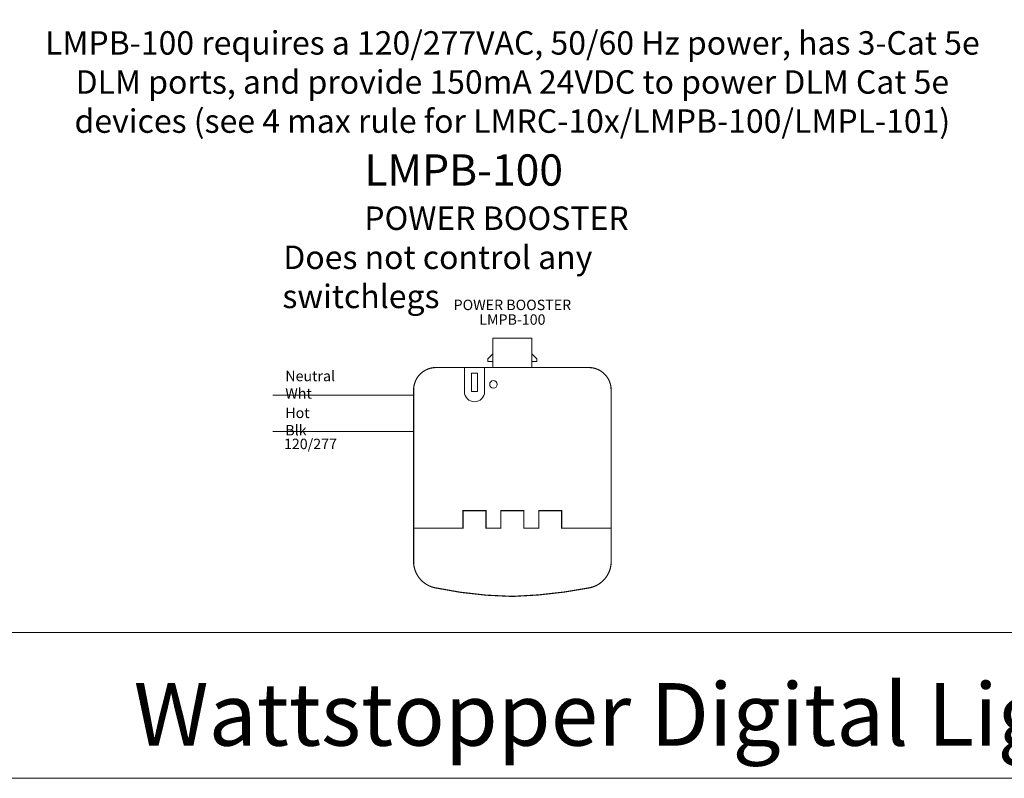
# Model space of a CAD drawing. Units: inches. Extents: x 1461 to 1602, y 38 to 236.
# Drawn here: x 1491 to 1517, y 145 to 165 of the extents above; entities that cross this region are included whole.
import ezdxf

# ---------------------------------------------------------------- set-up
doc = ezdxf.new("R2010")
doc.units = ezdxf.units.IN
doc.header["$MEASUREMENT"] = 0
doc.layers.get('0').update_dxf_attribs({"lineweight": 0})
doc.styles.add('ARIAL', font='arial.ttf')

# ---------------------------------------------------------------- blocks, each defined once
blk = doc.blocks.new('LMPB-100_TW')
for p, q in [((-0.524, 6.967), (-0.524, 6.176)), ((0.525, 6.967), (-0.524, 6.967)), ((0.525, 6.967), (0.525, 6.176)), ((-0.524, 6.543), (-0.663, 6.415)), ((-0.663, 6.415), (-0.663, 6.343)), ((0.525, 6.543), (0.664, 6.415)), ((0.664, 6.415), (0.664, 6.343)), ((-1.294, 6.176), (-1.294, 5.525)), ((-0.748, 5.525), (-0.748, 6.176)), ((-0.663, 6.343), (-0.524, 6.343)), ((0.664, 6.343), (0.525, 6.343))]:
    blk.add_line(p, q)
at = {"linetype": 'Continuous', "const_width": 0.0312}
blk.add_lwpolyline([(0, -0.001, -0.048346), (-2.101, 0.235, -0.329956), (-2.663, 0.893), (-2.663, 5.573, -0.414214), (-2.06, 6.176), (2.062, 6.176, -0.414214), (2.664, 5.573), (2.664, 4.633), (2.664, 2.816), (2.664, 0.893, -0.329956), (2.102, 0.235, -0.0415), (0, -0.001, -0.024292)], format="xyb", dxfattribs=at)
blk.add_lwpolyline([(-1.104, 5.525), (-0.938, 5.525), (-0.938, 6.028), (-1.104, 6.028)], close=True)
at = {"const_width": 0.0312}
blk.add_lwpolyline([(-2.663, 1.839), (-1.331, 1.839), (-1.331, 2.313), (-0.711, 2.313), (-0.711, 1.839), (-0.309, 1.839), (-0.309, 2.313), (0.311, 2.313), (0.311, 1.839), (0.712, 1.839), (0.712, 2.313), (1.332, 2.313), (1.332, 1.839), (2.664, 1.839)], dxfattribs=at)
blk.add_circle((-0.51, 5.721), 0.102)
blk.add_arc((-1.021, 5.525), 0.273, 180, 0)
at = {"width": 5.12131, "attachment_point": 2, "style": 'ARIAL'}
for s, insert, char_height in [('POWER BOOSTER', (0.001, 8.007), 0.28125), ('LMPB-100', (0.001, 7.611), 0.2812)]:
    blk.add_mtext(s, dxfattribs=dict(at, insert=insert, char_height=char_height))

msp = doc.modelspace()

# ---------------------------------------------------------------- linework, layer by layer
for points in [[(1461.064, 235.858), (1601.623, 235.858), (1601.623, 144.908), (1461.064, 144.908)], [(1463.527, 148.846), (1598.31, 148.846), (1598.31, 233.298), (1463.527, 233.298)]]:
    msp.add_lwpolyline(points, close=True)
for points in [[(1501.3, 155.248), (1497.502, 155.248)], [(1501.299, 154.272), (1497.502, 154.272)]]:
    msp.add_lwpolyline(points)

# ---------------------------------------------------------------- block references
msp.add_blockref('LMPB-100_TW', (1503.962, 149.818))

# ---------------------------------------------------------------- texts
at = {"insert": (1503.962, 165.071), "char_height": 0.632812, "width": 26.4425, "attachment_point": 2, "style": 'ARIAL'}
msp.add_mtext('LMPB-100 requires a 120/277VAC, 50/60 Hz power, has 3-Cat 5e DLM ports, and provide {\\C3;150mA\\C1; }24VDC to power DLM Cat 5e devices (see 4 max rule for LMRC-10x/LMPB-100/LMPL-101)', dxfattribs=at)
at = {"style": 'ARIAL'}
for s, width, gutter_width, heights, insert, char_height, attachment_point in [('\\pi3.48895;{\\H1.3333x;LMPB-100\\P\\pi2.28772;}POWER BOOSTER\\P\\pi0.03727;Does not control any switchlegs', 12.40401, 50, [0], (1497.76, 159.672), 0.63281, 4), ('{\\fArial|b1|i0|c0|p34;Wattstopper} Digital Lighting Management (DLM) Typical Wiring Details ', 1213.68208, 70, [82.573], (1531.343, 146.633), 1.6875, 5)]:
    msp.add_mtext_dynamic_manual_height_columns(s, width=width, gutter_width=gutter_width, heights=heights, dxfattribs=dict(at, insert=insert, char_height=char_height, attachment_point=attachment_point))
at = {"linetype": 'Continuous', "attachment_point": 4, "style": 'ARIAL'}
for s, insert, char_height, width in [('Neutral Wht', (1497.838, 155.494), 0.28125, 2.0742), ('Hot Blk', (1497.838, 154.5), 0.2812, 1.26767), ('120/277', (1497.802, 153.896), 0.2812, 1.40523)]:
    msp.add_mtext(s, dxfattribs=dict(at, insert=insert, char_height=char_height, width=width))

doc.saveas('drawing.dxf')
